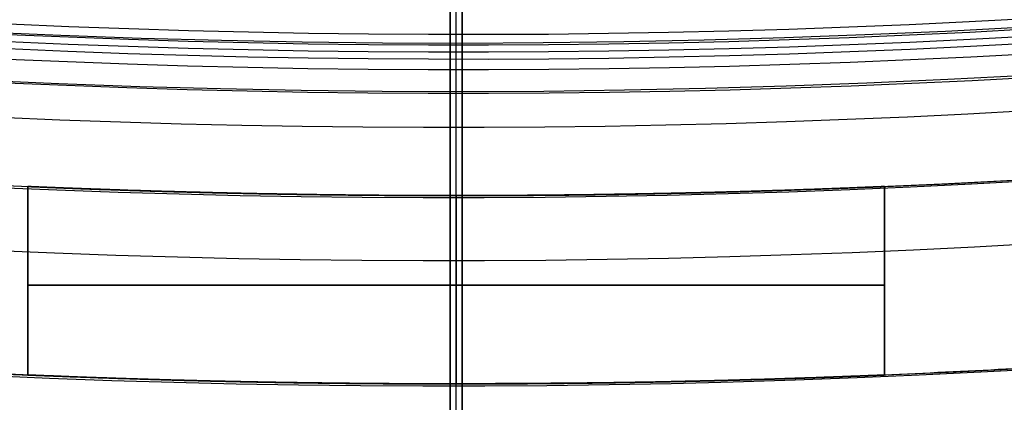
# Model space of a CAD drawing. Units: millimetres. Extents: x -300 to 300, y -232 to 3300.
# Drawn here: x -3 to 3, y -60 to -58 of the extents above; entities that cross this region are included whole.
import ezdxf

# ---------------------------------------------------------------- set-up
doc = ezdxf.new("R2010")
doc.units = ezdxf.units.MM
doc.header["$MEASUREMENT"] = 0
doc.layers.add('IGES level 0', color=7, linetype='Continuous', true_color=0x000000)

msp = doc.modelspace()

# ---------------------------------------------------------------- linework, layer by layer
at = {"layer": 'IGES level 0'}
for p, q in [((4.68422456378903e-09, -63.79705250999999, 9.800000001), (4.68422456378903e-09, -55.42438103011252, 9.800000001)), ((-2.377120722485415e-10, -58.89999999884296, -2038), (-2.377120722485415e-10, -59.99997871974762, -2038))]:
    msp.add_line(p, q, dxfattribs=at)
for centre, radius, start, end in [((4.833885397e-05, -0.001108770365, 12.41751930086575), 105.3629440067563, 45.00000000000001, 225), ((4.833885397e-05, -0.001108770365, 14.2641287401754), 104.3603168898616, 45.00000000000001, 225), ((4.833885397e-05, -0.001108770365, 15.00000000024608), 102.3921398, 45.00000000000001, 225), ((0, 0, 13.98254759), 101.98224030311, 298.6478897594977, 118.6478897594977), ((0, 0, 13.99999999999923), 101.9823926094599, 298.6478897589143, 113.794135403225), ((0, 0, 14), 101.9823926094379, 298.6478897588918, 113.7941354032026), ((0, 0, 13.99127346448469), 101.982354532524, 298.6478897589143, 113.794135403225), ((0, 0, 13.98254759352962), 101.9822403046158, 298.6478897589143, 113.794135403225), ((0, 0, 9.187783314), 101.8985473841533, 298.6478897580573, 118.6478897580574), ((0, 0, 4.393019038), 101.8148544651965, 298.6478897566146, 118.6478897566146), ((0, 0, 4.393019037428596), 101.8148544648461, 298.6478897553842, 95.592126830997), ((0, 0, 14.70710678119299), 101.689499390618, 298.6478897589, 113.7941354032108), ((0, 0, 4.114699820168751), 101.6952790923372, 298.6478897553834, 95.59212683099621), ((-1.135926908091278e-09, -1.557722839606868e-10, 4), 101.4149154024725, 298.6478898150535, 95.59212683378081), ((0, 0, 3.999999999985303), 101.4149153863111, 298.6478897553815, 95.59212683099432), ((0, 0, 15), 100.9823926094197, 298.6478897589199, 113.7941354032306), ((0, 0, 3.999999999981281), 99.20107319947711, 298.6478897573487, 112.9447772084669), ((0, 0, 4.114699820324013), 98.92070949374337, 298.6478897573458, 112.944777208464), ((0, 0, 4.393019038000006), 98.8011341122719, 298.6478897588659, 118.6478897588658), ((0, 0, 4.393019037423671), 98.80113412139418, 298.6478897573443, 112.9447772084625), ((0, 0, 7.999999998999996), 98.73817402851255, 298.6478897569278, 118.6478897569279), ((0, 0, 11.60698096), 98.6752139447532, 298.6478897549874, 118.6478897549874), ((0, 0, 11.60698096257233), 98.67521393563094, 298.6478897565109, 99.14036891477006), ((0, 0, 11.88530017967422), 98.5556385632835, 298.647889756509, 99.1403689147682), ((0, 0, 12.00000000001869), 98.27527485754901, 298.6478897565039, 99.14036891476307), ((-3.43083783604925e-10, -1.146682748753847e-09, 12), 98.27527486115137, 298.6478899074232, 99.14036890385238), ((0, 0, 13.99999999999923), 101.9823926094599, 118.6478897589143, 298.6478897589143), ((0, 0, 14), 101.9823926094379, 118.6478897588919, 298.6478897588918), ((0, 0, 13.99127346448469), 101.982354532524, 118.6478897589143, 298.6478897589143), ((0, 0, 13.98254759), 101.98224030311, 118.6478897594977, 298.6478897594977), ((0, 0, 13.98254759352962), 101.9822403046158, 118.6478897589143, 298.6478897589143), ((0, 0, 9.187783314), 101.8985473841533, 118.6478897580574, 298.6478897580573), ((0, 0, 4.393019038), 101.8148544651965, 118.6478897566147, 298.6478897566146), ((0, 0, 4.393019038025518), 101.8148544648513, 118.6478897553842, 298.6478897553842), ((0, 0, 4.114699820381665), 101.6952790925464, 118.6478897553834, 298.6478897553834), ((0, 0, 14.70710678119636), 101.6894993906146, 118.6478897589, 298.6478897589), ((2.507127461156548e-09, -5.034477668373748e-10, 4), 101.4149154004208, 118.6478897560654, 298.6478898133414), ((0, 0, 3.999999999990513), 101.4149153863111, 118.6478897553815, 298.6478897553815), ((0, 0, 15), 100.9823926094101, 118.6478897589199, 298.6478897589198), ((4.833885397e-05, -0.001108770365, 15), 87.54399849729408, 286.3521102443021, 106.3521102443021), ((4.833885397e-05, -0.001108770365, 15), 87.54399849, 286.3521102439346, 106.3521102439346), ((0, 0, 3.999999999981281), 99.20107319947711, 118.6478897573487, 298.6478897573487), ((0, 0, 4.114699820324013), 98.92070949374337, 118.6478897573458, 298.6478897573458), ((0, 0, 4.393019037423671), 98.80113412139418, 118.6478897573443, 298.6478897573443), ((0, 0, 4.393019038000006), 98.8011341122719, 118.6478897588658, 298.6478897588659), ((0, 0, 7.999999998999996), 98.73817402851255, 118.6478897569279, 298.6478897569278), ((0, 0, 11.60698096), 98.6752139447532, 118.6478897549874, 298.6478897549874), ((0, 0, 11.60698096257232), 98.67521393563047, 118.6478897565109, 298.6478897565109), ((0, 0, 11.88530017969315), 98.55563856326354, 118.647889756509, 298.647889756509), ((4.833885397e-05, -0.001108770365, 19), 86.4722017285438, 286.3521102451272, 106.3521102451272), ((8.633855662253583e-10, -7.027408388414699e-10, 12), 98.27527486096257, 118.6478897610936, 298.6478899066819), ((0, 0, 12.00000000001821), 98.275274857494, 118.6478897565039, 298.6478897565039), ((4.833885397e-05, -0.001108770365, 23), 85.40040495650327, 286.352110245973, 106.352110245973), ((4.833885397e-05, -0.001108770365, 23), 84.40040495749304, 286.3521102474496, 106.3521102474495), ((4.833879532641863e-05, -0.001108770306356419, 23), 84.40040496, 286.3521102439346, 106.3521102439346), ((4.833885397e-05, -0.001108770365, 15), 87.54399849729408, 106.3521102443021, 286.3521102443021), ((4.833885397e-05, -0.001108770365, 15), 87.54399849, 106.3521102439346, 286.3521102439346), ((4.833885397e-05, -0.001108770365, 19), 83.32860819108006, 286.3521102453291, 106.3521102453292), ((4.833885397e-05, -0.001108770365, 19), 86.4722017285438, 106.3521102451272, 286.3521102451272), ((4.833885397e-05, -0.001108770365, 15), 82.25681142149648, 286.3521102431535, 106.3521102431535), ((4.833885397e-05, -0.001108770365, 23), 85.40040495650327, 106.352110245973, 286.3521102459729), ((4.833879532641863e-05, -0.001108770306356419, 23), 84.40040496, 106.3521102439346, 286.3521102439346), ((4.833885397e-05, -0.001108770365, 23), 84.40040495749304, 106.3521102474495, 286.3521102474496), ((4.833885397e-05, -0.001108770365, 19), 83.32860819108006, 106.3521102453292, 286.3521102453291), ((4.833885397e-05, -0.001108770365, 15), 82.25681142149648, 106.3521102431535, 286.3521102431535), ((4.833885397e-05, -0.001108770365, 12.41751930291529), 105.3629440061088, 225.0000001935601, 45.00000019356008), ((4.833885397e-05, -0.001108770365, 14.26412874060208), 104.3603168888282, 225.0000001935601, 45.00000019356008), ((4.833885397e-05, -0.001108770365, 14.99999999989011), 102.3921398, 225.0000001935601, 45.00000019356008), ((8.342423574910201e-10, -1.527053073377169e-09, 15), 64.19111559709468, 118.6478897551742, 298.6478898228286), ((0, 0, 14.99999999997641), 64.19111560097912, 118.6478897559432, 298.6478897559431), ((0, 0, 14.94459651866142), 64.05294235179224, 118.6478897559429, 298.6478897559429), ((0, 0, 14.80908153210468), 63.99132189292344, 118.6478897559428, 298.6478897559427), ((0, 0, 14.80908153), 63.9913218858967, 118.6478897553771, 298.6478897553771), ((0, 0, 13.9), 63.95000000245695, 118.6478897566262, 298.6478897566262), ((0, 0, 12.99091847), 63.90867811901719, 118.6478897578769, 298.6478897578769), ((0, 0, 12.99091846781704), 63.90867811198944, 118.6478897573105, 298.6478897573105), ((0, 0, 12.85540348132133), 63.84705765310728, 118.6478897573117, 298.6478897573116), ((0, 0, 12.80000000002105), 63.70888440396841, 118.6478897573144, 298.6478897573144), ((2.509506447081256e-09, -8.115611059483335e-10, 12.8), 58.29111559857449, 118.6478897551998, 298.6478895278879), ((0, 0, 12.80000000001508), 58.2911155997562, 118.6478897562395, 298.6478897562395), ((0, 0, 12.85540347989045), 58.1529423479703, 118.6478897562454, 298.6478897562454), ((0, 0, 12.99091846782278), 58.09132188759313, 118.6478897562475, 298.6478897562475), ((0, 0, 12.99091847), 58.0913218941417, 118.6478897595431, 298.647889759543), ((0, 0, 13.9), 58.0500000039169, 118.6478897589572, 298.6478897589571), ((0, 0, 14.809081532099), 58.00867811544153, 118.6478897530027, 298.6478897530027), ((0, 0, 14.80908153), 58.00867811369211, 118.6478897583704, 298.6478897583704), ((0, 0, 14.94459651865618), 57.947057656578, 118.6478897530019, 298.6478897530018), ((-1.816812447160717e-15, -3.325652876554008e-15, -2038), 59.99999999999999, 151.3521102389064, 331.3521102389064), ((5.294460407816387e-10, -2.892352046287153e-10, -2015.5), 59.99999999939669, 151.3521102387513, 331.3521102389064), ((0, 0, -2026.75), 59.99999999879339, 151.3521102387512, 269.1859002221744), ((0, 0, -2015.500000000005), 60.00000000126785, 151.352110243859, 331.352110243859), ((0, 0, -2013.732233047036), 59.26776695423621, 151.3521102438581, 331.3521102438581), ((6.811063841886333e-16, -4.483768546467072e-16, -2038), 58.9, 151.3521102489628, 331.3521102440333), ((0, 0, -2015.5), 58.9, 151.3521102489628, 331.3521102489628), ((0, 0, -2026.75), 58.90000000227109, 151.3521102488641, 269.1688886927146), ((4.711418792130516e-11, 1.109096222398744e-09, -2038), 58.9, 151.3521102439346, 331.3521102423446), ((0, 0, -2015.500000000005), 58.90000000126785, 151.3521102438576, 331.3521102438576), ((0, 0, -2014.510050506341), 58.48994949493101, 151.3521102438571, 331.3521102438571), ((0, 0, -2026.75), 58.90000000227109, 270.8276735006657, 331.3521102488641), ((0, 0, -2026.75), 59.99999999879339, 270.8134212317585, 331.3521102387512)]:
    msp.add_arc(centre, radius, start, end, dxfattribs=at)
at = {"layer": 'IGES level 0', "extrusion": (0, 1, 0)}
for centre, start, end in [((0, -2029.1, -59.42359707), 180, 0), ((0, -2029.1, -59.42360474500001), 0, 180)]:
    msp.add_arc(centre, 2.5, start, end, dxfattribs=at)
at = {"layer": 'IGES level 0'}
for points, knots in [([(-72.40212766149483, -72.40328555833302, 15), (-77.93343026967617, -66.87198295015169, 15), (-82.9365151073451, -60.81246219659364, 15), (-87.34417290809395, -54.29181942698158, 15), (-95.62660955123279, -39.08104907182204, 15), (-100.5714630063209, -22.44572668036486, 15), (-102.2114849108996, -13.08515282330305, 15), (-103.3098274748212, 5.844435283310482, 15), (-100.0831600028803, 24.52930445976058, 15), (-97.39769446138223, 33.64513077711857, 15), (-89.979256511604, 51.09512909212481, 15), (-78.79388476283009, 66.40601337687015, 15), (-72.34107026276232, 73.38248810741358, 15), (-57.94767615761008, 85.72614511685384, 15), (-41.12833180021427, 94.48087952871998, 15), (-32.24930059564281, 97.86803463565664, 15), (-13.87242698761124, 102.5398842670793, 15), (5.085211472255997, 102.9189130038075, 15), (14.54507009347116, 102.0127730302423, 15), (33.08603281518299, 98.04183313154452, 15), (50.2418707847674, 89.96638005000749, 15), (58.31645019344986, 84.95527418969954, 15), (65.74222913774007, 79.06106321906574, 15), (72.40222436027621, 72.4010679965296, 15)], [454.9127394, 454.9127394, 454.9127394, 454.9127394, 454.9127394, 454.9127394, 510.22576548, 510.22576548, 510.22576548, 576.8257177, 576.8257177, 576.8257177, 643.4256699, 643.4256699, 643.4256699, 710.0256222, 710.0256222, 710.0256222, 776.6255744, 776.6255744, 776.6255744, 843.2255266, 843.2255266, 843.2255266, 909.8254788, 909.8254788, 909.8254788, 909.8254788, 909.8254788, 909.8254788]), ([(48.41353807, -88.62038674, 15), (53.34217937, -85.92785772, 15), (58.08363882, -82.89269438, 15), (62.60617865, -79.53222158, 15), (73.99907203, -69.76603946, 15), (83.44492524, -58.0240933, 15), (88.46785073, -50.03289229, 15), (96.57184167, -33.03361897, 15), (100.5770673, -14.6323096, 15), (101.500762, -5.238914988, 15), (101.1565618, 13.59009159, 15), (96.51900787, 31.84230002, 15), (93.14886209, 40.65882947, 15), (84.42898894, 57.35055721, 15), (72.12572412, 71.60817601, 15), (65.17178109, 77.99031909, 15), (49.91339208, 89.02805107, 15), (32.53654464, 96.28719652, 15), (23.46390429, 98.89032369, 15), (4.881731616, 101.9485619, 15), (-13.90763623, 100.6798322, 15), (-23.18749367, 98.9555004, 15), (-32.18296804, 96.17270836, 15), (-40.74151209, 92.39898705, 15)], [0, 0, 0, 0, 0, 0, 39.71222576, 39.71222576, 39.71222576, 105.852096, 105.852096, 105.852096, 171.9919663, 171.9919663, 171.9919663, 238.1318366, 238.1318366, 238.1318366, 304.2717069, 304.2717069, 304.2717069, 370.4115772, 370.4115772, 370.4115772, 436.5514475, 436.5514475, 436.5514475, 436.5514475, 436.5514475, 436.5514475]), ([(-38.67291807, 91.35238546, 4), (-30.135686, 94.96651852, 4), (-21.17626099, 97.58335493, 4), (-11.94953942, 99.13704517, 4), (6.695142089, 100.0603146, 4), (25.05061516, 96.66132561, 4), (33.98809594, 93.89224969, 4), (51.04995434, 86.3179799, 4), (65.90663045, 75.0150735, 4), (72.63867136, 68.51692229, 4), (84.45963812, 54.06903939, 4), (92.63224059, 37.28556279, 4), (95.71548967, 28.45154223, 4), (99.76114527, 10.2276775, 4), (99.49746521, -8.437985917, 4), (98.27087274, -17.71385866, 4), (93.67382718, -35.80650211, 4), (85.03039769, -52.35242743, 4), (79.75694554, -60.08140191, 4), (70.50367039, -70.71518792, 4), (59.58776402, -79.52227862, 4), (55.72662104, -82.27416441, 4), (51.71065818, -84.78935916, 4), (47.55952813, -87.05713184, 4)], [454.69662376, 454.69662376, 454.69662376, 454.69662376, 454.69662376, 454.69662376, 520.2505287199999, 520.2505287199999, 520.2505287199999, 585.80443366, 585.80443366, 585.80443366, 651.35833866, 651.35833866, 651.35833866, 716.91224366, 716.91224366, 716.91224366, 782.46614856, 782.46614856, 782.46614856, 848.02005356, 848.02005356, 848.02005356, 881.46752996, 881.46752996, 881.46752996, 881.46752996, 881.46752996, 881.46752996]), ([(-48.41353796, 88.6203868, 15), (-54.84364109, 85.10760546, 15), (-60.95514466, 81.01163107, 15), (-66.67759538, 76.37088641, 15), (-78.67464458, 64.68312211, 15), (-88.0552603, 50.75551286, 15), (-92.38401599, 42.36796565, 15), (-99.02059078, 24.74395255, 15), (-101.4544687, 6.069738846, 15), (-101.5800504, -3.368126553, 15), (-99.64391131, -22.10048699, 15), (-93.47861925, -39.89484546, 15), (-89.37456867, -48.39460092, 15), (-79.27363344, -64.28865862, 15), (-65.80811344, -77.45413583, 15), (-58.33909743, -83.22500006, 15), (-42.2014939, -92.93209617, 15), (-24.27274538, -98.69490759, 15), (-15.01238263, -100.521039, 15), (3.761918605, -101.9960223, 15), (22.37655551, -99.14202295, 15), (31.47723421, -96.63868092, 15), (40.20499046, -93.10473675, 15), (48.41353807, -88.62038674, 15)], [448.64770132, 448.64770132, 448.64770132, 448.64770132, 448.64770132, 448.64770132, 500.45786391, 500.45786391, 500.45786391, 566.59773422, 566.59773422, 566.59773422, 632.73760452, 632.73760452, 632.73760452, 698.87747482, 698.87747482, 698.87747482, 765.01734502, 765.01734502, 765.01734502, 831.15721532, 831.15721532, 831.15721532, 897.29708562, 897.29708562, 897.29708562, 897.29708562, 897.29708562, 897.29708562]), ([(47.55952813, -87.05713184, 4), (39.42370405, -91.50175282, 4), (30.76867163, -94.99596851, 4), (21.74201686, -97.4588627, 4), (3.281372104, -100.2303551, 4), (-15.32101502, -98.67224375, 4), (-24.48943043, -96.80502577, 4), (-42.21951961, -90.96374912, 4), (-58.12587057, -81.19315462, 4), (-65.47033508, -75.39615667, 4), (-78.66853122, -62.19448277, 4), (-88.46851868, -46.30622409, 4), (-92.41437646, -37.82232461, 4), (-98.25098159, -20.09069706, 4), (-99.84348473, -1.491222553, 4), (-99.54474247, 7.860627375, 4), (-96.76838635, 26.3205413, 4), (-89.81197193, 43.64349764, 4), (-85.33268008, 51.85825804, 4), (-76.03225436, 64.98112559, 4), (-64.34145601, 75.9525314, 4), (-59.05637267, 80.13086076, 4), (-53.44374602, 83.84256896, 4), (-47.55952794, 87.05713195, 4)], [0, 0, 0, 0, 0, 0, 65.55390497, 65.55390497, 65.55390497, 131.1078099, 131.1078099, 131.1078099, 196.6617149, 196.6617149, 196.6617149, 262.2156199, 262.2156199, 262.2156199, 327.7695249, 327.7695249, 327.7695249, 393.3234298, 393.3234298, 393.3234298, 440.7351571, 440.7351571, 440.7351571, 440.7351571, 440.7351571, 440.7351571]), ([(-24.04354163604994, 81.94481820670295, 23), (-19.47202979219917, 83.28613632194786, 23), (-14.80698279671221, 84.30866620604894, 23), (-10.0780124643213, 85.00370881218069, 23), (2.829116795362386, 85.98763594104483, 23), (15.75202179825346, 84.53088744502405, 23), (23.75918283920238, 82.63838876500867, 23), (39.16668893315546, 76.98046945703271, 23), (52.81116791692892, 67.85733728412708, 23), (59.05507583445066, 62.49918526186195, 23), (70.14377024987108, 50.3977741407525, 23), (78.07504946302733, 36.02773039977384, 23), (81.16113912176279, 28.40065822539486, 23), (85.45438275317531, 12.55858279455861, 23), (85.90102585349469, -3.848850189965347, 23), (85.14002492078225, -12.04135022565928, 23), (81.67892983562439, -28.0857921219431, 23), (74.54117993082679, -42.86604494692855, 23), (70.10305652633382, -49.79419331919082, 23), (59.66065184065103, -62.45750565533436, 23), (46.53271198466538, -72.30943655245112, 23), (39.40871266218275, -76.42584431079712, 23), (31.86300126885094, -79.65277216066798, 23), (24.04363831375788, -81.94703574743293, 23)], [379.4206502, 379.4206502, 379.4206502, 379.4206502, 379.4206502, 379.4206502, 413.10881934, 413.10881934, 413.10881934, 470.73089952, 470.73089952, 470.73089952, 528.3529797, 528.3529797, 528.3529797, 585.9750599, 585.9750599, 585.9750599, 643.5971400000001, 643.5971400000001, 643.5971400000001, 701.2192202, 701.2192202, 701.2192202, 758.8413004, 758.8413004, 758.8413004, 758.8413004, 758.8413004, 758.8413004]), ([(-23.15849578206767, 78.92838419448567, 15), (-17.05263090429455, 80.71989375673084, 15), (-10.77353022499684, 81.92097792479808, 15), (-4.39717767818639, 82.50927040915226, 15), (9.584123107246048, 82.43939884757845, 15), (23.26752009567271, 79.44156257102166, 15), (30.4747676086229, 76.96514834813028, 15), (44.19150780719512, 70.40258823196014, 15), (56.06457209045905, 60.90276999113403, 15), (61.42794017923379, 55.48877638022723, 15), (70.81579644542198, 43.52699090213058, 15), (77.24920528991503, 29.74920252646638, 15), (79.65780114183782, 22.51900819638472, 15), (82.77230465621, 7.635593774109858, 15), (82.43353201765237, -7.56642699023154, 15), (81.3884728912584, -15.1152610378198, 15), (77.5845290929291, -29.83756277805957, 15), (70.5437435884534, -43.31508263607818, 15), (66.26148835399431, -49.61899684491224, 15), (56.32699278905871, -61.13081488743695, 15), (44.04252394393018, -70.0922894938427, 15), (37.41003886548211, -73.84557949991084, 15), (30.40636120765506, -76.80404844788139, 15), (23.1585924597756, -78.93060173521566, 15)], [365.4545419, 365.4545419, 365.4545419, 365.4545419, 365.4545419, 365.4545419, 410.44959297, 410.44959297, 410.44959297, 463.85950812, 463.85950812, 463.85950812, 517.2694233, 517.2694233, 517.2694233, 570.6793384, 570.6793384, 570.6793384, 624.0892536, 624.0892536, 624.0892536, 677.4991687, 677.4991687, 677.4991687, 730.9090839, 730.9090839, 730.9090839, 730.9090839, 730.9090839, 730.9090839]), ([(24.04363831375788, -81.94703574743293, 23), (19.47212646990711, -83.28835386267785, 23), (14.80707946734908, -84.31088373970785, 23), (10.07810914202924, -85.00592635291068, 23), (-2.829020117654446, -85.98985348177482, 23), (-15.75192512054552, -84.53310498575404, 23), (-23.75908616856552, -82.64060631280974, 23), (-39.16659225544751, -76.9826869977627, 23), (-52.81107123922098, -67.85955482485707, 23), (-59.05497915674272, -62.50140280259195, 23), (-70.14367357216314, -50.3999916814825, 23), (-78.07495278531938, -36.02994794050385, 23), (-81.16104244405484, -28.40287576612486, 23), (-85.45428607546737, -12.56080033528861, 23), (-85.90092917578674, 3.846632649235346, 23), (-85.13992824307431, 12.03913268492928, 23), (-81.67883315791644, 28.0835745812131, 23), (-74.54108325311884, 42.86382740619855, 23), (-70.10295984862587, 49.79197577846082, 23), (-59.66055516294309, 62.45528811460436, 23), (-46.53261529988637, 72.3072190187922, 23), (-39.40861598447481, 76.42362677006713, 23), (-31.86290459114301, 79.65055461993799, 23), (-24.04354163604994, 81.94481820670295, 23)], [0, 0, 0, 0, 0, 0, 33.68816915, 33.68816915, 33.68816915, 91.31024931, 91.31024931, 91.31024931, 148.9323295, 148.9323295, 148.9323295, 206.5544097, 206.5544097, 206.5544097, 264.1764898, 264.1764898, 264.1764898, 321.79857, 321.79857, 321.79857, 379.4206502, 379.4206502, 379.4206502, 379.4206502, 379.4206502, 379.4206502]), ([(23.1585924597756, -78.93060173521566, 15), (17.05272758200249, -80.72211129746083, 15), (10.77362690270478, -81.92319546552807, 15), (4.397274348823265, -82.51148795695332, 15), (-9.584026429538108, -82.44161638830843, 15), (-23.26742341796477, -79.44378011175165, 15), (-30.47467093091496, -76.96736588886027, 15), (-44.19141112948718, -70.40480577269012, 15), (-56.06447541133689, -60.90498753327824, 15), (-61.42784350223295, -55.49099392025013, 15), (-70.81569976771404, -43.52920844286058, 15), (-77.24910861220708, -29.75142006719638, 15), (-79.65770445705881, -22.52122573004366, 15), (-82.77220797850205, -7.637811314839857, 15), (-82.4334353470155, 7.564209442430468, 15), (-81.38837620647939, 15.11304350416086, 15), (-77.58443241522116, 29.83534523732957, 15), (-70.54364691074545, 43.31286509534818, 15), (-66.26139167628637, 49.61677930418224, 15), (-56.32689611064366, 61.12859734741405, 15), (-44.04242726622224, 70.09007195311271, 15), (-37.40994218777416, 73.84336195918085, 15), (-30.40626452994713, 76.8018309071514, 15), (-23.15849578206767, 78.92838419448567, 15)], [0, 0, 0, 0, 0, 0, 44.99505107, 44.99505107, 44.99505107, 98.40496621, 98.40496621, 98.40496621, 151.8148814, 151.8148814, 151.8148814, 205.2247965, 205.2247965, 205.2247965, 258.6347117, 258.6347117, 258.6347117, 312.0446268, 312.0446268, 312.0446268, 365.4545419, 365.4545419, 365.4545419, 365.4545419, 365.4545419, 365.4545419]), ([(72.40222436027618, 72.40106799652963, 15), (77.93352696081914, 66.86976539598668, 15), (82.93661179212411, 60.81024464879257, 15), (87.34426957165975, 54.28960190039372, 15), (95.62670622186967, 39.07883155230524, 15), (100.5715596698867, 22.44350916791913, 15), (102.2115815815364, 13.08293531792839, 15), (103.3099241525291, -5.846652795756227, 15), (100.0832566947304, -24.53152197220631, 15), (97.39779114616123, -33.64734829663536, 15), (89.9793532034541, -51.09734660457055, 15), (78.79398146245833, -66.40823089567984, 15), (72.34116696309766, -73.38470562551616, 15), (57.94777285653123, -85.72836263637062, 15), (41.12842849913542, -94.48309706237889, 15), (32.24939730870609, -97.87025216931556, 15), (13.87252370067453, -102.5421018007382, 15), (-5.085114759192722, -102.9211305516086, 15), (-14.54497338747894, -102.0149905709723, 15), (-33.08593611626184, -98.04405067934559, 15), (-50.24177407877518, -89.96859760487962, 15), (-58.31635350159978, -84.95749174457166, 15), (-65.74213236952245, -79.06328070888404, 15), (-72.40212766149484, -72.40328555833301, 15)], [0, 0, 0, 0, 0, 0, 55.31302601, 55.31302601, 55.31302601, 121.9129782, 121.9129782, 121.9129782, 188.5129305, 188.5129305, 188.5129305, 255.1128827, 255.1128827, 255.1128827, 321.7128349, 321.7128349, 321.7128349, 388.3127871, 388.3127871, 388.3127871, 454.9127394, 454.9127394, 454.9127394, 454.9127394, 454.9127394, 454.9127394]), ([(-30.54366622, 55.909806, 12.8), (-34.78863366, 53.59076972, 12.8), (-38.81350949, 50.86885791, 12.8), (-42.56736809, 47.77183677, 12.8), (-50.172143, 40.17304386, 12.8), (-56.0453071, 31.14168362, 12.8), (-58.67794289, 25.84143779, 12.8), (-62.6760474, 14.73079095, 12.8), (-64.04581549, 3.002403016, 12.8), (-64.04982333, -2.915650793, 12.8), (-62.69594297, -14.64588186, 12.8), (-58.71289117, -25.76193541, 12.8), (-56.08743668, -31.06574214, 12.8), (-49.66343018, -40.97348927, 12.8), (-41.15677354, -49.16300335, 12.8), (-36.4484392, -52.74838546, 12.8), (-26.29169382, -58.77099587, 12.8), (-15.03239789, -62.32902951, 12.8), (-9.221392323, -63.44956116, 12.8), (2.553601233, -64.33321258, 12.8), (14.22151032, -62.5190335, 12.8), (19.92541798, -60.94143588, 12.8), (25.39634531, -58.72180022, 12.8), (30.54366614, -55.90980604, 12.8)], [283.046600772, 283.046600772, 283.046600772, 283.046600772, 283.046600772, 283.046600772, 317.250166282, 317.250166282, 317.250166282, 358.7243889120001, 358.7243889120001, 358.7243889120001, 400.198611572, 400.198611572, 400.198611572, 441.672834172, 441.672834172, 441.672834172, 483.147056772, 483.147056772, 483.147056772, 524.621279472, 524.621279472, 524.621279472, 566.095502072, 566.095502072, 566.095502072, 566.095502072, 566.095502072, 566.095502072]), ([(52.65495371, -28.76553232, -2038), (50.95466727, -31.87788577, -2038), (49.02442271, -34.86461272, -2038), (46.87657516, -37.70307598, -2038), (40.75574428, -44.65665384, -2038), (33.39039501, -50.34020488, -2038), (28.45598254, -53.28519256, -2038), (17.98353709, -57.94865386, -2038), (6.71084868, -60.03348413, -2038), (0.9760952323, -60.39951926, -2038), (-10.47017479, -59.76478503, -2038), (-21.45053869, -56.47060382, -2038), (-26.71932637, -54.17686117, -2038), (-36.61193844, -48.38408885, -2038), (-44.87537333, -40.43829342, -2038), (-48.51477966, -35.99126064, -2038), (-54.66931878, -26.31956827, -2038), (-58.39115277, -15.47669167, -2038), (-59.59755037, -9.858330378, -2038), (-60.65501574, 1.556648906, -2038), (-59.01342037, 12.90236113, -2038), (-57.52042127, 18.45144507, -2038), (-55.38386615, 23.7702916, -2038), (-52.65495371, 28.76553232, -2038)], [0, 0, 0, 0, 0, 0, 25.07759761, 25.07759761, 25.07759761, 65.3264441, 65.3264441, 65.3264441, 105.5752906, 105.5752906, 105.5752906, 145.8241371, 145.8241371, 145.8241371, 186.0729835, 186.0729835, 186.0729835, 226.32183, 226.32183, 226.32183, 266.5706765, 266.5706765, 266.5706765, 266.5706765, 266.5706765, 266.5706765]), ([(-0.0926767693430842, -0.0009691285692041505, 481.7489513999999), (-7.157541675572343, -7.070138188926018, 481.7489513999999), (-14.22343627810459, -14.14033757314291, 481.7489513999999), (-21.49919605260688, -21.4205299858588, 481.7489513999999), (-44.60786985683013, -44.5432823755995, 481.7489513999999), (-73.37675223324447, -73.32969172307689, 481.7489513999999), (-93.53626987683366, -93.50149122890835, 480.2905775999999), (-132.6975679814459, -132.6866477192987, 471.5403350999999), (-163.348849523783, -163.3566030530405, 445.2896074999999), (-176.3032593556225, -176.3189051492016, 428.7623438999999), (-196.9821635139647, -197.0104075954553, 390.8504603), (-206.2263293340031, -206.2602052731279, 347.1167495999999), (-208.7956726527822, -208.831113924454, 324.9817671), (-211.4407701546486, -211.4778229073054, 282.5502068), (-212.3224693390258, -212.3600592531895, 248.5447738999999), (-212.3224693390258, -212.3600592531895, 232.2442347), (-211.4407701546486, -211.4778229073054, 198.2388015), (-208.7956726527822, -208.831113924454, 155.8072402), (-206.2263293340031, -206.2602052731279, 133.6722572), (-196.9821635139647, -197.0104075954553, 89.93854564999998), (-176.3032593556225, -176.3189051492016, 52.02666181999999), (-163.348849523783, -163.3566030530405, 35.49939826999999), (-139.434268068108, -139.4274520275915, 15.01819391572153), (-110.3393414119193, -110.3147997593651, 5.190147830618296), (-99.49425799328331, -99.4631091504807, 2.777837184557515), (-88.52614831602021, -88.48831733304971, 1.226262895119468), (-77.7076036991707, -77.6631816915078, 0.2787214978579655)], [0.1010838195144107, 0.1010838195144107, 0.1010838195144107, 0.1010838195144107, 0.1010838195144107, 0.1010838195144107, 57.86730531, 57.86730531, 57.86730531, 173.5896322, 173.5896322, 173.5896322, 289.3119591, 289.3119591, 289.3119591, 405.0342859, 405.0342859, 405.0342859, 520.7566128, 520.7566128, 520.7566128, 636.4789397, 636.4789397, 636.4789397, 752.2012665, 752.2012665, 752.2012665, 817.0554686141282, 817.0554686141282, 817.0554686141282, 817.0554686141282, 817.0554686141282, 817.0554686141282]), ([(-0.05764839545854613, -0.001071386915517801, 481.7489514), (-3.736567804939772, -9.29779813884957, 481.7489514), (-7.415895973877459, -18.59555783854144, 481.7489514), (-11.20446586006109, -28.16937424567494, 481.7489514), (-19.90505879011274, -50.15600294437051, 481.7489514), (-30.147214173559, -76.0382007745676, 481.7489514), (-35.9600984941486, -90.72751336038925, 481.4569256006335), (-41.89883301153408, -105.7348527246401, 480.5808482201285), (-47.80200110514593, -120.6523147926803, 478.8286934720201)], [0.07849044957366122, 0.07849044957366122, 0.07849044957366122, 0.07849044957366122, 0.07849044957366122, 0.07849044957366122, 57.86730531, 57.86730531, 57.86730531, 125.5692712971568, 125.5692712971568, 125.5692712971568, 125.5692712971568, 125.5692712971568, 125.5692712971568]), ([(-0.03461931764811003, -111.947581188118, 480.3741055), (-0.03461931764811003, -99.50131678460127, 481.199013), (-0.03461932471918265, -87.17341831566253, 481.6114668), (-0.03461931764810293, -75.17041507629415, 481.7489514), (-0.03461932471917555, -51.11076360926149, 481.7489514), (-0.03461932471917732, -30.29720907711046, 481.7489514), (-0.03461932471917732, -20.00024052319463, 481.7489514), (-0.03461932330496369, -10.00015775172276, 481.7489514), (-0.03461932338981663, -0.001108770365, 481.7489514)], [867.726194612, 867.726194612, 867.726194612, 867.726194612, 867.726194612, 867.726194612, 920.394039892, 920.394039892, 920.394039892, 978.187887412, 978.187887412, 978.187887412, 978.187887412, 978.187887412, 978.187887412]), ([(-0.03461932338981663, -0.001108770365, 481.7489514), (-0.03461932330496369, -10.00015775172276, 481.7489514), (-0.03461932471917732, -20.00024052319463, 481.7489514), (-0.03461932471917732, -30.29720907711046, 481.7489514), (-0.03461931764811359, -51.11076360421264, 481.7489514), (-0.03461932471918265, -75.17041508233598, 481.7489514), (-0.03461932471918265, -87.17341830767802, 481.6114668345946), (-0.03461932471916844, -99.50131678516095, 481.1990130383785), (-0.03461932471918265, -111.9475811951891, 480.3741055)], [0.07345783563, 0.07345783563, 0.07345783563, 0.07345783563, 0.07345783563, 0.07345783563, 58.94636843, 58.94636843, 58.94636843, 112.5975698, 112.5975698, 112.5975698, 112.5975698, 112.5975698, 112.5975698]), ([(4.833885397e-05, -111.9475810396256, 480.3741052), (-0.001120338949727449, -106.1826054679911, 480.7561935), (0.0011128032602465, -100.4274743218172, 481.0508228), (0.0008272735419986984, -94.69098523982804, 481.2714779), (-0.0003833993334246147, -83.27883915403817, 481.5897303), (-0.0007610014256534273, -72.04143422939941, 481.7146219), (0.0001110662965310835, -66.47981963354488, 481.741934), (0.001871309633384845, -58.42653257476046, 481.7505786), (-0.0005022498412102097, -50.56603190076201, 481.7486226), (-0.001095229587927003, -48.08794326315487, 481.7489514), (-0.0008942910539160723, -43.17207142095132, 481.7489514), (0.0002240548890967828, -38.33456890920176, 481.7489514), (0.0007353425893811957, -35.93421457773267, 481.7489514), (0.00106452200923153, -31.16741538312151, 481.7489514), (0.0003766131771436163, -26.46242014961435, 481.7489514), (-0.0001684318008748223, -24.12387062777741, 481.7489514), (-0.0007831055836365211, -19.47153017851406, 481.7489514), (-0.0001916744007728768, -14.8630109537461, 481.7489514), (0.000782586514753005, -12.56984801333432, 481.7489514), (-0.0001196980015143881, -9.290311486117327, 481.7489514), (2.538970338568287e-05, -6.037491775232736, 481.7489514), (7.465029729809754e-05, -5.058751583614371, 481.7489514), (5.362377005298154e-05, -3.679723684345368, 481.7489514), (4.456997482633813e-05, -2.531805583979561, 481.7489514), (1.172710343457519e-06, -2.243083857734337, 481.7489514), (5.735213197800766e-05, -0.9820092278592848, 481.7489514), (0.0006860987538988691, -0.7774029695796266, 481.7489514), (0.0001819561555086022, -0.6236222829206745, 481.7489514), (-9.29330906071371e-05, -0.4064399116878255, 481.7489514), (0.000123366206857197, -0.3123348779479342, 481.7489514), (2.954317790824974e-05, -0.2742670280606191, 481.7489514), (6.778287623942977e-05, -0.1741213330461835, 481.7489514), (3.856241682632851e-05, -0.1327037573210388, 481.7489514), (4.750352751617311e-05, -0.1103055242228853, 481.7489514), (6.079772764723464e-05, -0.05315580174917058, 481.7489514), (1.761534158589797e-05, -0.03136864792938394, 481.7489514), (-2.32881016776773e-05, -0.01878644261325559, 481.7489514), (5.947049617190032e-05, -0.008899303094226615, 481.7489514), (4.83118960778647e-05, -0.001108770365052757, 481.7489514)], [112.61583869199, 112.61583869199, 112.61583869199, 112.61583869199, 112.61583869199, 112.61583869199, 132.0590475135103, 132.0590475135103, 132.0590475135103, 151.5022563450306, 151.5022563450306, 151.5022563450306, 160.5801765447639, 160.5801765447639, 160.5801765447639, 169.6580967444972, 169.6580967444972, 169.6580967444972, 178.7360169442304, 178.7360169442304, 178.7360169442304, 187.8139371439637, 187.8139371439637, 187.8139371439637, 191.7398328645069, 191.7398328645069, 191.7398328645069, 193.2162740888274, 193.2162740888274, 193.2162740888274, 199.4617776559636, 199.4617776559636, 199.4617776559636, 206.0555584062171, 206.0555584062171, 206.0555584062171, 220.7857046363259, 220.7857046363259, 220.7857046363259, 251.76998129199, 251.76998129199, 251.76998129199, 251.76998129199, 251.76998129199, 251.76998129199]), ([(4.833885397e-05, -111.9475810396256, 480.3741052), (0.001217016657667449, -106.1826057649759, 480.7561935), (-0.001016132623379116, -100.4274744844518, 481.0508228), (-0.0007305958340729094, -94.69098529639658, 481.2714779), (0.0004800770413717201, -83.27883911161177, 481.5897303), (0.0008576720625279163, -72.04143423647048, 481.7146219), (-1.438858859108354e-05, -66.4798196759713, 481.741934), (-0.001774631925441293, -58.4265325889026, 481.7505786), (0.0005989275491537624, -50.56603208460976, 481.7486226), (0.001191914366932514, -48.08794352478437, 481.7489514), (0.0009909687618525195, -43.17207176036258, 481.7489514), (-0.0001273771811603355, -38.33456929103941, 481.7489514), (-0.0006386578103721322, -35.9342149666414, 481.7489514), (-0.0009678443012915297, -31.16741577910131, 481.7489514), (-0.0002799425402709035, -26.46242055266521, 481.7489514), (0.0002651095088165986, -24.12387105204148, 481.7489514), (0.0008797762205092338, -19.47153062399133, 481.7489514), (0.0002883450376455896, -14.8630113709391, 481.7489514), (-0.0006859095139202668, -12.56984844961921, 481.7489514), (0.0002163750023471264, -9.290311622588936, 481.7489514), (7.128871166069058e-05, -6.037491775939842, 481.7489514), (2.202741064145837e-05, -5.058751596342293, 481.7489514), (4.305323078042296e-05, -3.679723668081912, 481.7489514), (5.21077331138839e-05, -2.531805595293269, 481.7489514), (9.550499759654248e-05, -2.243083842177988, 481.7489514), (3.932543454067323e-05, -0.9820093059238734, 481.7489514), (-0.0005894217530656313, -0.7774029234762644, 481.7489514), (-8.527844756865769e-05, -0.6236222815064608, 481.7489514), (0.0001896099500190005, -0.4064399207387923, 481.7489514), (-2.668765038903258e-05, -0.3123348676241752, 481.7489514), (6.713382292498823e-05, -0.274267034000316, 481.7489514), (2.889575093939418e-05, -0.1741213253387196, 481.7489514), (5.811483149425951e-05, -0.1327037628576849, 481.7489514), (4.917468246965541e-05, -0.1103055221934888, 481.7489514), (3.587936511116525e-05, -0.0531558042452586, 481.7489514), (7.906274818943274e-05, -0.03136864555352133, 481.7489514), (0.0001199648762434799, -0.0187864439850302, 481.7489514), (3.720744298407832e-05, -0.008899302532097076, 481.7489514), (4.836581186402327e-05, -0.001108770365049611, 481.7489514)], [112.61583869199, 112.61583869199, 112.61583869199, 112.61583869199, 112.61583869199, 112.61583869199, 132.059047123511, 132.059047123511, 132.059047123511, 151.5022565550322, 151.5022565550322, 151.5022565550322, 160.5801760247657, 160.5801760247657, 160.5801760247657, 169.6580964944993, 169.6580964944993, 169.6580964944993, 178.7360169642331, 178.7360169642331, 178.7360169642331, 187.8139374339669, 187.8139374339669, 187.8139374339669, 191.7398329345101, 191.7398329345101, 191.7398329345101, 193.2162744988309, 193.2162744988309, 193.2162744988309, 199.4617778859671, 199.4617778859671, 199.4617778859671, 206.0555584062209, 206.0555584062209, 206.0555584062209, 220.7857050363304, 220.7857050363304, 220.7857050363304, 251.76998169199, 251.76998169199, 251.76998169199, 251.76998169199, 251.76998169199, 251.76998169199]), ([(106.7072932330724, -0.001017306102858983, 2.852321589), (106.7072670064819, -7.313738259537181, 2.852559182), (106.0808254960991, -14.84537392164282, 2.852841709), (104.7527713605666, -22.50336084692227, 2.853110773), (101.0408544480381, -36.1559494898769, 2.853646444), (94.93281397947595, -49.3544830968052, 2.854206143), (91.78786039649565, -54.99592553691595, 2.854459348), (83.44216718279218, -67.59333798178324, 2.855047461), (72.89994861838672, -78.65008378547839, 2.855627938), (66.26706235654234, -84.30851368748289, 2.855949732), (49.68448135576755, -95.75279125695377, 2.856663842), (31.32560854385178, -102.9171474968919, 2.85727019), (20.63849916913611, -105.5080856957316, 2.857570281), (10.12824381891805, -106.7043848014998, 2.857820124), (0.03377696462169207, -106.7075472022284, 2.85802169)], [409.4304222, 409.4304222, 409.4304222, 409.4304222, 409.4304222, 409.4304222, 449.9519978, 449.9519978, 449.9519978, 481.6889415, 481.6889415, 481.6889415, 523.7516305, 523.7516305, 523.7516305, 579.6592472, 579.6592472, 579.6592472, 579.6592472, 579.6592472, 579.6592472]), ([(107.780730437115, -0.001081700549640882, 0.9460512232246967), (107.7807090382961, -7.387326971847753, 0.9462814909246967), (107.14797089052, -14.99484223788443, 0.9465551366246969), (105.8065622479313, -22.72978692462386, 0.9468159315496969), (102.0573133447486, -36.51975642549505, 0.947334988474697), (95.887834505207, -49.85105333810246, 0.9478773357496971), (92.7112459653964, -55.54926389098351, 0.9481226863246972), (84.28160143723507, -68.27341899498435, 0.9486925740246974), (73.63333036052032, -79.4414108688746, 0.9492550500496975), (66.93371640015212, -85.15677362627116, 0.9495668837496976), (50.18431185076486, -96.71620174959945, 0.9502588453746976), (31.64073421638263, -103.9526501492368, 0.9508464307996979), (20.84610692214842, -106.5696620302816, 0.9511372094496979), (10.23010488242003, -107.7780023955533, 0.951379315049698), (0.03407636954270158, -107.7812007809461, 0.9515746378496981)], [409.4304222, 409.4304222, 409.4304222, 409.4304222, 409.4304222, 409.4304222, 449.9519978, 449.9519978, 449.9519978, 481.6889415, 481.6889415, 481.6889415, 523.7516305, 523.7516305, 523.7516305, 579.6592472, 579.6592472, 579.6592472, 579.6592472, 579.6592472, 579.6592472]), ([(0.03471599535605004, -111.947581188118, 480.3741055), (0.03471599535605004, -99.50131678460127, 481.199013), (0.03471600242712265, -87.17341831566253, 481.6114668), (0.03471599535604293, -75.17041507629415, 481.7489514), (0.03471600242711555, -51.11076360926149, 481.7489514), (0.03471600242711732, -30.29720907711046, 481.7489514), (0.03471600242711732, -20.00024052319463, 481.7489514), (0.03471600101290369, -10.00015775172276, 481.7489514), (0.03471600109775663, -0.001108770365, 481.7489514)], [867.726221393, 867.726221393, 867.726221393, 867.726221393, 867.726221393, 867.726221393, 920.394066933, 920.394066933, 920.394066933, 978.1879146929999, 978.1879146929999, 978.1879146929999, 978.1879146929999, 978.1879146929999, 978.1879146929999]), ([(0.03471600109775663, -0.001108770365, 481.7489514), (0.03471600101290369, -10.00015775172276, 481.7489514), (0.03471600242711732, -20.00024052319463, 481.7489514), (0.03471600242711732, -30.29720907711046, 481.7489514), (0.03471599535605359, -51.11076360421264, 481.7489514), (0.03471600242712265, -75.17041508233598, 481.7489514), (0.03471600242712265, -87.17341830767802, 481.6114668345946), (0.03471600242710844, -99.50131678516095, 481.1990130383785), (0.03471600242712265, -111.9475811951891, 480.3741055)], [0.07345783563, 0.07345783563, 0.07345783563, 0.07345783563, 0.07345783563, 0.07345783563, 58.94636843, 58.94636843, 58.94636843, 112.5975698, 112.5975698, 112.5975698, 112.5975698, 112.5975698, 112.5975698]), ([(109.8631707602231, -0.001108805720341765, 0.275555194), (109.8631585060626, -7.907513770080931, 0.2758135476), (109.1519560563198, -16.0637048695808, 0.2760938853), (107.6392278821883, -24.3591221193895, 0.2763947985), (102.891010506264, -40.91312432479982, 0.2770289631), (94.72249535581167, -56.7212816676774, 0.2777051616), (89.7870893140109, -64.27212012964513, 0.2780481093), (78.35844455639294, -78.31736714488883, 0.2787298713), (64.3183701905388, -89.7543102029845, 0.2793777102), (56.76909185361777, -94.69440468094268, 0.2796867352), (40.96175174233149, -102.8726694621206, 0.2802631716), (24.4040723695269, -107.6300710096197, 0.2807418163), (16.10571847697161, -109.1469199475136, 0.2809530497), (7.945675561773575, -109.8614850364833, 0.2811348255), (0.03471600242710844, -109.8639850549346, 0.2812898185)], [2251.5887135781, 2251.5887135781, 2251.5887135781, 2251.5887135781, 2251.5887135781, 2251.5887135781, 2326.9576137781, 2326.9576137781, 2326.9576137781, 2402.3265140781, 2402.3265140781, 2402.3265140781, 2477.6954142781, 2477.6954142781, 2477.6954142781, 2553.0643144781, 2553.0643144781, 2553.0643144781, 2553.0643144781, 2553.0643144781, 2553.0643144781]), ([(0.03471600242712265, -109.8639850407925, 0.281289818), (10.42777367160681, -109.860714099173, 0.2810870297), (21.24891915306544, -108.6290102982914, 0.2808356726), (32.25213472411708, -105.9614115208188, 0.2805337627), (51.15403037957421, -98.58509759783969, 0.2799237407), (68.22706454701878, -86.80227234876257, 0.279205305), (75.05612416512746, -80.9764582359835, 0.2788815614), (85.91012686931202, -69.59264771496755, 0.2782975693), (94.5026262651178, -56.62261343699766, 0.2777058942), (97.74058181293701, -50.81428924275605, 0.2774511542), (104.029240638444, -37.2254011344297, 0.2768880723), (107.8509037195374, -23.16896386832051, 0.2763491512), (109.2182160417244, -15.28460271744751, 0.2760784802), (109.8631644316174, -7.530048729288651, 0.2757942138), (109.8631735250106, -0.001110495705545988, 0.275555194)], [-579.6592472, -579.6592472, -579.6592472, -579.6592472, -579.6592472, -579.6592472, -523.7516305, -523.7516305, -523.7516305, -481.6889415, -481.6889415, -481.6889415, -449.9519978, -449.9519978, -449.9519978, -409.4304222, -409.4304222, -409.4304222, -409.4304222, -409.4304222, -409.4304222]), ([(0.05774507316141103, -0.001071386920612304, 481.7489514), (3.736664481662989, -9.297798139241715, 481.7489514), (7.41599264962094, -18.59555783932073, 481.7489514), (11.2045625347955, -28.16937424685227, 481.7489514), (19.90515545791891, -50.1560029348101, 481.7489514), (30.14731083239224, -76.03820075030201, 481.7489514), (35.96019514654397, -90.72751332437814, 481.4569256013881), (41.89892965788128, -105.7348526779661, 480.5808482228812), (47.80209774645922, -120.6523147378789, 478.8286934783929)], [0.07849044960136797, 0.07849044960136797, 0.07849044960136797, 0.07849044960136797, 0.07849044960136797, 0.07849044960136797, 57.86730559, 57.86730559, 57.86730559, 125.5692718815658, 125.5692718815658, 125.5692718815658, 125.5692718815658, 125.5692718815658, 125.5692718815658]), ([(0.09277344706641982, -0.0009691285718432334, 481.7489514), (7.157638354070601, -7.070138188150604, 481.7489514), (14.22353295737805, -14.14033757158948, 481.7489514), (21.49929273267609, -21.4205299835018, 481.7489514), (44.60796653943943, -44.54328237070289, 481.7489514), (73.37684891901581, -73.32969171501843, 481.7489514), (93.53636656482136, -93.50149121863487, 480.2905776), (132.6976646737391, -132.6866477047223, 471.5403351), (163.348946219446, -163.3566030350964, 445.2896075), (176.3033560527097, -176.318905129834, 428.7623439), (196.9822602133254, -197.0104075738157, 390.8504603), (206.2264260343802, -206.2602052504726, 347.1167495999999), (208.7957693534418, -208.8311139015164, 324.9817671), (211.440866855599, -211.4778228840772, 282.5502068), (212.3225660400731, -212.3600592298644, 248.5447739), (212.3225660400731, -212.3600592298644, 232.2442347), (211.440866855599, -211.4778228840772, 198.2388015), (208.7957693534418, -208.8311139015164, 155.8072402), (206.2264260343802, -206.2602052504726, 133.6722572), (196.9822602133254, -197.0104075738157, 89.93854565000001), (176.3033560527097, -176.318905129834, 52.02666182), (163.348946219446, -163.3566030350964, 35.49939827), (139.4343643489711, -139.4274516042207, 15.01819357566892), (110.3394370961002, -110.3147987430067, 5.190147500007217), (99.49435314607501, -99.46310760237702, 2.777836846582392), (88.5262429613025, -88.48831527707668, 1.226262604755893), (77.70769786339274, -77.66317916106324, 0.2787212764315899)], [0.1010838196629888, 0.1010838196629888, 0.1010838196629888, 0.1010838196629888, 0.1010838196629888, 0.1010838196629888, 57.86730559, 57.86730559, 57.86730559, 173.5896331, 173.5896331, 173.5896331, 289.3119605, 289.3119605, 289.3119605, 405.0342879, 405.0342879, 405.0342879, 520.7566154, 520.7566154, 520.7566154, 636.4789428, 636.4789428, 636.4789428, 752.2012702, 752.2012702, 752.2012702, 817.055475592824, 817.055475592824, 817.055475592824, 817.055475592824, 817.055475592824, 817.055475592824]), ([(-2.5, -58.84692006, -2029.1), (-2.5, -58.84649464, -2029.56254), (-2.393028313, -58.85170789, -2030.026774), (-2.174507088, -58.8612333, -2030.461747), (-1.560355443, -58.88232268, -2031.189214), (-0.6880735646, -58.89818376, -2031.57233), (-0.2135750617, -58.90240566, -2031.657288), (0.5953703089, -58.90033628, -2031.609611), (1.316324741, -58.88660726, -2031.262962), (1.579206302, -58.87966261, -2031.076554), (2.03764755, -58.86531945, -2030.633346), (2.340044841, -58.8535658, -2030.06402), (2.447158224, -58.84914752, -2029.749926), (2.5, -58.84714878, -2029.42509), (2.5, -58.84692006, -2029.1)], [0, 0, 0, 0, 0, 0, 3.321915283, 3.321915283, 3.321915283, 6.65615679, 6.65615679, 6.65615679, 8.986947316, 8.986947316, 8.986947316, 11.31773784, 11.31773784, 11.31773784, 11.31773784, 11.31773784, 11.31773784]), ([(2.5, -58.84692006, -2029.1), (2.5, -58.84650886, -2028.637445), (2.393021379, -58.85170381, -2028.173229), (2.174502394, -58.8612229, -2027.738244), (1.560343992, -58.88231707, -2027.010776), (0.6880563961, -58.89819471, -2026.627665), (0.2136012181, -58.90242114, -2026.542715), (-0.5958194185, -58.90033103, -2026.59041), (-1.317156059, -58.88657856, -2026.937434), (-1.579439072, -58.87964782, -2027.123821), (-2.036919818, -58.86534167, -2027.565948), (-2.339402289, -58.85359612, -2028.134537), (-2.447009942, -58.84915593, -2028.449141), (-2.5, -58.84713993, -2028.774454), (-2.5, -58.84692006, -2029.1)], [0, 0, 0, 0, 0, 0, 3.321935226, 3.321935226, 3.321935226, 6.656184444, 6.656184444, 6.656184444, 8.990325786, 8.990325786, 8.990325786, 11.32446713, 11.32446713, 11.32446713, 11.32446713, 11.32446713, 11.32446713]), ([(2.499999998, -58.84692006, -2029.1), (2.499195985, -58.84695421, -2029.797155), (2.259460208, -58.85713892, -2030.492725), (1.769600917, -58.87842235, -2031.07621), (0.3201493131, -58.91177306, -2031.893007), (-1.346791247, -58.89602888, -2031.491247), (-2.121721696, -58.86299045, -2030.85114), (-2.498498391, -58.84698385, -2029.973062), (-2.5, -58.84692006, -2029.1)], [0, 0, 0, 0, 0, 0, 4.99836933, 4.99836933, 4.99836933, 11.26861872, 11.26861872, 11.26861872, 11.26861872, 11.26861872, 11.26861872]), ([(-2.5, -58.84692006, -2029.1), (-2.499193038, -58.84695434, -2028.402853), (-2.259436466, -58.85713993, -2027.707192), (-1.769550025, -58.87842412, -2027.123812), (-0.3200938655, -58.91177337, -2026.306973), (1.346837863, -58.8960273, -2026.708726), (2.121765922, -58.86298857, -2027.348948), (2.498498456, -58.84698385, -2028.226924), (2.499999998, -58.84692006, -2029.1)], [11.26861872, 11.26861872, 11.26861872, 11.26861872, 11.26861872, 11.26861872, 16.267119116, 16.267119116, 16.267119116, 22.53730557, 22.53730557, 22.53730557, 22.53730557, 22.53730557, 22.53730557]), ([(2.5, -59.94789404, -2029.1), (2.5, -59.94816189, -2029.487746), (2.424826444, -59.95090141, -2029.875132), (2.275455926, -59.95711663, -2030.241602), (1.882280036, -59.97173341, -2030.837852), (1.313222676, -59.98670165, -2031.262278), (1.034777894, -59.99237164, -2031.406971), (0.4483693821, -60.00036917, -2031.607111), (-0.1710066004, -60.00083371, -2031.622618), (-0.4822865791, -59.99897072, -2031.583412), (-1.009069348, -59.99250763, -2031.428029), (-1.472778274, -59.98237136, -2031.139669), (-1.657116398, -59.97759062, -2030.994039), (-1.989986542, -59.96773851, -2030.65837), (-2.236124118, -59.95873405, -2030.25465), (-2.333356842, -59.95480095, -2030.040674), (-2.435730972, -59.95048006, -2029.72553), (-2.485000833, -59.94838371, -2029.399702), (-2.49500557, -59.94797199, -2029.299968), (-2.5, -59.9478038, -2029.199944), (-2.5, -59.94789404, -2029.1)], [12.31773784, 12.31773784, 12.31773784, 12.31773784, 12.31773784, 12.31773784, 15.097755308, 15.097755308, 15.097755308, 17.346967807, 17.346967807, 17.346967807, 19.596180307, 19.596180307, 19.596180307, 21.23870593, 21.23870593, 21.23870593, 22.88123155, 22.88123155, 22.88123155, 23.59902156, 23.59902156, 23.59902156, 23.59902156, 23.59902156, 23.59902156]), ([(-2.5, -59.94789404, -2029.1), (-2.5, -59.94815117, -2028.712298), (-2.424843433, -59.95090876, -2028.324924), (-2.275427234, -59.95712746, -2027.958362), (-1.882241646, -59.9717342, -2027.362103), (-1.313159073, -59.98669226, -2026.937671), (-1.03470984, -59.9923639, -2026.793008), (-0.4483831009, -60.00037022, -2026.592905), (0.1709032198, -60.00084376, -2026.577383), (0.4821777751, -59.99898262, -2026.616556), (1.009203097, -59.99251146, -2026.771994), (1.473101414, -59.98236153, -2027.060532), (1.657357218, -59.97757826, -2027.206201), (1.989974346, -59.96772844, -2027.541674), (2.235971066, -59.95873285, -2027.945103), (2.333254881, -59.95480382, -2028.159006), (2.435708836, -59.95048519, -2028.47431), (2.48500244, -59.94838863, -2028.800315), (2.495006001, -59.94797649, -2028.900042), (2.5, -59.94780681, -2029.00006), (2.5, -59.94789404, -2029.1)], [12.32446713, 12.32446713, 12.32446713, 12.32446713, 12.32446713, 12.32446713, 15.104268706, 15.104268706, 15.104268706, 17.35391163, 17.35391163, 17.35391163, 19.603554554, 19.603554554, 19.603554554, 21.247426153, 21.247426153, 21.247426153, 22.89129775, 22.89129775, 22.89129775, 23.60903785, 23.60903785, 23.60903785, 23.60903785, 23.60903785, 23.60903785]), ([(2.499999998, -59.94789404, -2029.1), (2.498994064, -59.94793599, -2029.974294), (2.122196638, -59.96364951, -2030.846105), (1.347454682, -59.99607083, -2031.494331), (-0.3189260267, -60.01156584, -2031.890766), (-1.768951066, -59.97884598, -2031.07611), (-2.258966118, -59.95794582, -2030.495609), (-2.498803749, -59.94794393, -2029.796207), (-2.5, -59.94789404, -2029.1)], [0, 0, 0, 0, 0, 0, 6.26840781, 6.26840781, 6.26840781, 11.26850867, 11.26850867, 11.26850867, 11.26850867, 11.26850867, 11.26850867]), ([(-2.5, -59.94789404, -2029.1), (-2.498990438, -59.94793614, -2028.225733), (-2.122176688, -59.96365034, -2027.353796), (-1.347454221, -59.99607089, -2026.705701), (0.3189308481, -60.01156581, -2026.309175), (1.768951589, -59.97884594, -2027.123898), (2.258985357, -59.95794502, -2027.704417), (2.498803788, -59.94794393, -2028.403768), (2.499999998, -59.94789404, -2029.1)], [11.26850867, 11.26850867, 11.26850867, 11.26850867, 11.26850867, 11.26850867, 17.536951183, 17.536951183, 17.536951183, 22.53709415, 22.53709415, 22.53709415, 22.53709415, 22.53709415, 22.53709415])]:
    msp.add_open_spline(points, degree=5, knots=knots, dxfattribs=at)
for points in [[(-2.5, -59.94789404, -2029.1), (-2.5, -59.39740705, -2029.1), (-2.5, -58.84692006, -2029.1)], [(-2.5, -58.84692006, -2029.1), (-2.5, -59.39740705, -2029.1), (-2.5, -59.94789404, -2029.1)], [(2.5, -58.84692006, -2029.1), (2.5, -59.39740705, -2029.1), (2.5, -59.94789404, -2029.1)], [(2.5, -59.94789404, -2029.1), (2.5, -59.39740705, -2029.1), (2.5, -58.84692006, -2029.1)], [(0, -58.89991710584736, -2031.6), (0, -59.44992502425552, -2031.6), (0, -59.99993294266369, -2031.6)], [(0, -58.89992423442861, -2026.6), (0, -59.44993207939162, -2026.6), (0, -59.99993992435463, -2026.6)]]:
    msp.add_open_spline(points, degree=2, dxfattribs=at)

doc.saveas('drawing.dxf')
